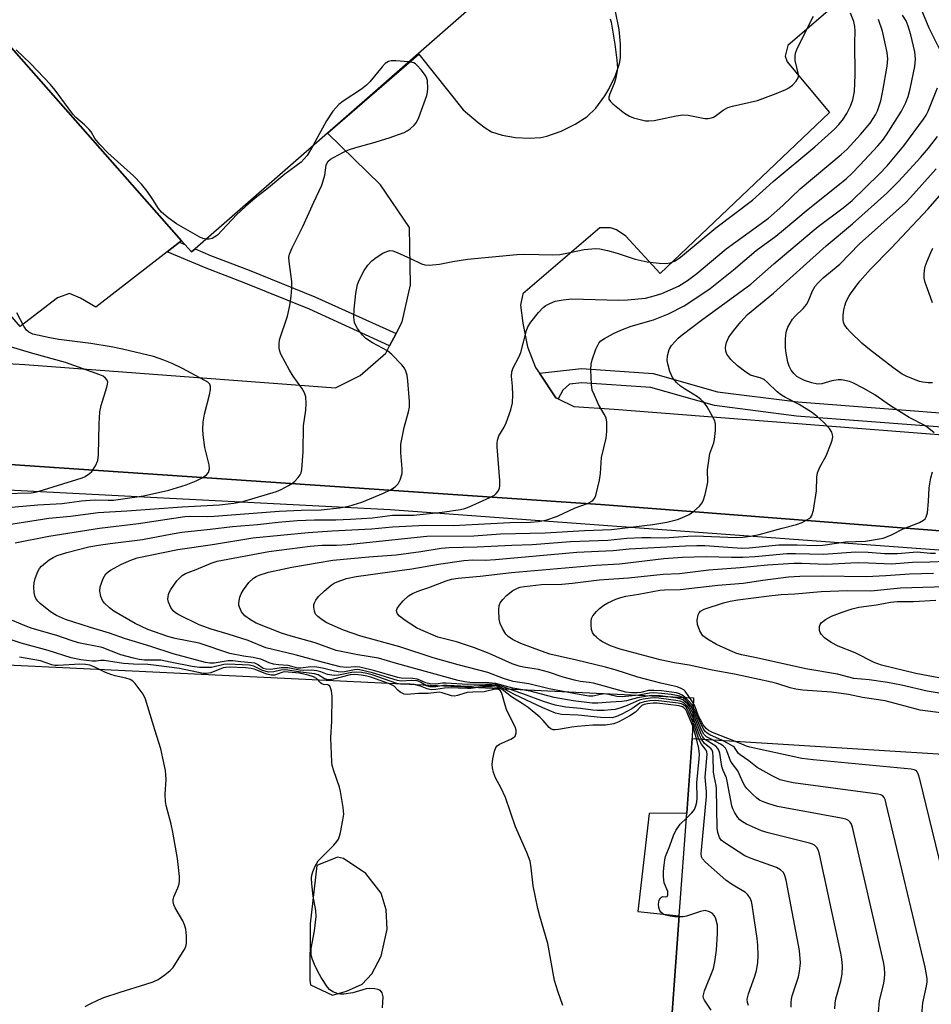
# Model space of a CAD drawing. Units: inches. Extents: x 1273764 to 1279764, y 521452 to 525452.
# Drawn here: x 1275270 to 1275501, y 522793 to 523044 of the extents above; entities that cross this region are included whole.
import ezdxf

# ---------------------------------------------------------------- set-up
doc = ezdxf.new("R2010")
doc.units = ezdxf.units.IN
doc.header["$MEASUREMENT"] = 0
for name, color, linetype in [('BLDG-Footprint', 5, 'Continuous'), ('TRANS-Non Street Sidewalk', 7, 'Continuous'), ('TRANS-Parking Lot', 4, 'Continuous'), ('TRANS-Street Sidewalk', 7, 'Continuous'), ('Undefined', 1, 'Continuous')]:
    doc.layers.add(name, color=color, linetype=linetype)

msp = doc.modelspace()

# ---------------------------------------------------------------- linework, layer by layer
at = {"layer": 'BLDG-Footprint', "elevation": 413.51}
msp.add_lwpolyline([(1275132.65, 523369.27), (1275215.54, 523277.7), (1275243.41, 523304.37), (1275251.43, 523312.05), (1275334.79, 523220.26), (1275326.11, 523211.79), (1275314.94, 523200.89), (1275300.71, 523187), (1275407.72, 523067.23), (1275347.86, 523014.81), (1275314.2, 522985.34), (1275313.3, 522984.55), (1275311.65, 522986.42), (1275310.77, 522987.42), (1275217.91, 523092.78), (1275186.98, 523064.92), (1275164.88, 523090.37), (1275194.6, 523117.28), (1275041.34, 523287.32)], close=True, dxfattribs=at)
at = {"layer": 'BLDG-Footprint', "elevation": 422.28}
msp.add_lwpolyline([(1275435.45, 522789.91), (1275437.35, 522815.66), (1275439.28, 522841.76), (1275440.68, 522860.75), (1275552.1, 522853.84)], dxfattribs=at)
at = {"layer": 'TRANS-Non Street Sidewalk'}
msp.add_lwpolyline([(1275365.32, 522963.77), (1275363.7, 522960.7), (1275343.33, 522970), (1275326.72, 522976.73), (1275317.02, 522980.4), (1275307.11, 522984.57), (1275310.24, 522987.01), (1275311.65, 522986.42), (1275313.3, 522984.55), (1275314.2, 522985.34), (1275318.15, 522983.68), (1275327.98, 522979.96), (1275344.7, 522973.18)], close=True, dxfattribs=at)
msp.add_lwpolyline([(1275531.1, 522937.91), (1275467.14, 522942.8), (1275446.33, 522945.46), (1275430.13, 522950.06), (1275412.55, 522951.28), (1275409.45, 522950.93), (1275407.79, 522949.42), (1275406.56, 522947.19), (1275406.01, 522947.47), (1275401.82, 522953.69), (1275412.47, 522954.9), (1275430.75, 522953.63), (1275447.05, 522949), (1275467.5, 522946.39), (1275531.22, 522941.52)], dxfattribs=at)
at = {"layer": 'TRANS-Parking Lot'}
for points in [[(1275217.91, 523092.78, 0), (1275310.77, 522987.42, 0), (1275310.24, 522987.01, 0), (1275307.11, 522984.57, 0), (1275289, 522970.48, 0), (1275285.09, 522972.81, 0), (1275282.28, 522973.95, 0), (1275279.21, 522972.91, 0), (1275269.73, 522965.56, 0), (1275211.51, 523033.31, 0), (1275219.65, 523040.95, 0), (1275221.75, 523043.71, 0)], [(1275231.2, 522958.25, 0), (1275270.92, 522955.9, 0), (1275349.94, 522949.99, 0), (1275356.23, 522953.11, 0), (1275362.7, 522958.82, 0), (1275363.7, 522960.7, 0), (1275365.32, 522963.77, 0), (1275366.89, 522966.74, 0), (1275369.03, 522976.15, 0), (1275368.78, 522990.77, 0), (1275361.39, 523001.67, 0), (1275347.86, 523014.81, 0), (1275371.12, 523034.89, 0), (1275382.4, 523020.74, 0), (1275386.2, 523017.46, 0), (1275387.99, 523016.11, 0), (1275389.64, 523015.11, 0), (1275392.33, 523014.22, 0), (1275395.71, 523013.71, 0), (1275399.18, 523013.53, 0), (1275402.13, 523013.67, 0), (1275403.7, 523013.98, 0), (1275407.3, 523015.24, 0), (1275410.92, 523017.02, 0), (1275413.85, 523018.89, 0), (1275416.16, 523021.17, 0), (1275418.4, 523024.29, 0), (1275419.42, 523026, 0), (1275421.11, 523029.45, 0), (1275422.16, 523032.53, 0), (1275422.38, 523033.95, 0), (1275422.41, 523037.4, 0), (1275422.05, 523041.12, 0), (1275421.18, 523045.75, 0)], [(1275475.85, 523046.36, 0), (1275464.96, 523037.05, 0), (1275464.26, 523034.35, 0), (1275464.81, 523032.9, 0), (1275475.56, 523020.02, 0), (1275432.47, 522979.1, 0), (1275423.81, 522988.59, 0), (1275421.41, 522990.14, 0), (1275419.9, 522990.68, 0), (1275417.15, 522990.67, 0), (1275397.59, 522973.87, 0), (1275396.96, 522971.06, 0), (1275397.56, 522966.44, 0), (1275398.74, 522960.45, 0), (1275400.83, 522955.16, 0), (1275401.82, 522953.69, 0), (1275406.01, 522947.47, 0), (1275406.56, 522947.19, 0), (1275410.52, 522945.23, 0), (1275420.82, 522944.57, 0), (1275556.51, 522933.94, 0)], [(1275542.06, 522910.69, 0), (1275417.31, 522920.33, 0), (1275269.62, 522930.32, 0), (1275193.39, 522935.67, 0)], [(1275202.94, 522882.62, 0), (1275441, 522871.1, 0), (1275440.68, 522860.75, 0), (1275439.28, 522841.76, 0), (1275429.67, 522841.71, 0), (1275426.86, 522816.78, 0), (1275437.35, 522815.65, 0), (1275435.45, 522789.91, 0)]]:
    msp.add_polyline3d(points, dxfattribs=at)
msp.add_polyline3d([(1275343.52, 522813.65, 0), (1275343.36, 522799.36, 0), (1275343.57, 522798.1, 0), (1275349.14, 522795.52, 0), (1275352.71, 522796.54, 0), (1275356.67, 522798.33, 0), (1275359.17, 522800.97, 0), (1275361.56, 522805.4, 0), (1275363.06, 522812.27, 0), (1275362.78, 522817.17, 0), (1275361.57, 522821.47, 0), (1275357.63, 522826.47, 0), (1275351.98, 522830.23, 0), (1275350.4, 522830.57, 0), (1275345.17, 522828.46, 0)], close=True, dxfattribs=at)
at = {"layer": 'TRANS-Street Sidewalk'}
msp.add_lwpolyline([(1275683.4, 522895.5), (1275363.82, 522918.93), (1275167.71, 522929.03), (1275170.95, 522931.49), (1275175.72, 522934.15), (1275180.01, 522935.36), (1275184.79, 522935.86), (1275193.39, 522935.67), (1275269.62, 522930.32), (1275417.31, 522920.33), (1275542.06, 522910.69)], dxfattribs=at)
at = {"layer": 'Undefined'}
for points, elevation in [([(1275268.44, 522910.6), (1275277.03, 522912.27), (1275289.93, 522914.33), (1275299.86, 522915.45), (1275311.59, 522917.27), (1275312.75, 522917.35), (1275317.33, 522917.27), (1275319.1, 522917.33), (1275335.58, 522918.65), (1275341.2, 522918.88), (1275346.25, 522918.93), (1275350.92, 522919.44), (1275353.36, 522919.93), (1275356.6, 522920.94), (1275362.11, 522923.16), (1275363.93, 522924.07), (1275365.08, 522924.83), (1275365.86, 522925.56), (1275366.38, 522926.55), (1275366.85, 522928.2), (1275366.9, 522929.35), (1275366.54, 522933.43), (1275366.58, 522935.69), (1275367.37, 522939.92), (1275368.5, 522943.91), (1275368.72, 522945.09), (1275368.71, 522946.53), (1275368.34, 522951.75), (1275368.15, 522953.19), (1275367.84, 522954.23), (1275367.49, 522954.96), (1275366.77, 522955.88), (1275364.24, 522958.43), (1275363.12, 522959.39), (1275359.38, 522961.42), (1275357.65, 522962.57), (1275356.83, 522963.42), (1275355.54, 522965.07), (1275355.06, 522965.81), (1275354.75, 522966.58), (1275354.58, 522967.96), (1275354.71, 522970.03), (1275355.1, 522974), (1275355.56, 522976.24), (1275356.07, 522977.59), (1275357.25, 522979.87), (1275358.19, 522981.18), (1275359.2, 522982.33), (1275360.25, 522983.16), (1275361.97, 522984.21), (1275362.97, 522984.71), (1275363.73, 522984.9), (1275364.51, 522984.8), (1275365.58, 522984.41), (1275369.04, 522982.88), (1275371.82, 522981.5), (1275372.61, 522981.28), (1275373.75, 522981.23), (1275376.35, 522981.42), (1275379.78, 522982.14), (1275383.52, 522982.73), (1275396.04, 522983.94), (1275398.11, 522984.03), (1275405.19, 522983.85), (1275406.95, 522983.88), (1275408.37, 522984.12), (1275413.18, 522985.14), (1275416.02, 522985.43), (1275417.14, 522985.35), (1275419.08, 522984.9), (1275421.55, 522984.22), (1275426.15, 522982.76), (1275429.16, 522982.01), (1275432.28, 522981.71), (1275433.98, 522981.63), (1275435.08, 522981.82), (1275436.14, 522982.24), (1275436.85, 522982.64), (1275437.69, 522983.24), (1275446.63, 522990.7), (1275456.02, 522997.72), (1275461.22, 523002.51), (1275471.86, 523011.31), (1275476.89, 523015.88), (1275477.92, 523016.94), (1275478.85, 523018.06), (1275479.99, 523019.78), (1275480.92, 523021.64), (1275481.49, 523023.29), (1275481.9, 523025.41), (1275482.14, 523029.61), (1275482.05, 523037.82), (1275482.11, 523040.75), (1275482.04, 523041.87), (1275481.72, 523043.19), (1275480.91, 523045.29)], 416), ([(1275442.36, 522860.64), (1275441.17, 522864.22), (1275439.92, 522867.23), (1275439.4, 522868.27), (1275439, 522868.84), (1275438.42, 522869.34), (1275437.91, 522869.57), (1275437.06, 522869.77), (1275431.38, 522870.48), (1275429.84, 522870.39), (1275428.45, 522870.15), (1275427.29, 522869.74), (1275425.31, 522868.36), (1275422.72, 522866.97), (1275421.39, 522866.36), (1275420.28, 522866.08), (1275417.31, 522866.12), (1275411.65, 522866.76), (1275407.44, 522866.89), (1275406.68, 522867.03), (1275405.86, 522867.27), (1275402.68, 522868.56), (1275395.61, 522871.88), (1275392.44, 522873.63), (1275391.67, 522873.93), (1275390.87, 522874.15), (1275389.76, 522874.27), (1275388.06, 522874.3), (1275383.59, 522874.01), (1275378.36, 522874.31), (1275377.42, 522874.25), (1275375.41, 522873.91), (1275374.02, 522873.94), (1275373.09, 522874.2), (1275371.56, 522875.09), (1275370.67, 522875.43), (1275369.25, 522875.54), (1275366.59, 522875.4), (1275365.67, 522875.51), (1275359.36, 522877.53), (1275356.44, 522878.21), (1275355.62, 522878.31), (1275354.79, 522878.29), (1275352.25, 522877.76), (1275351.09, 522877.67), (1275349.64, 522877.89), (1275346.61, 522878.66), (1275345.22, 522878.9), (1275343.55, 522878.99), (1275341.12, 522878.71), (1275340.35, 522878.72), (1275337.92, 522879.37), (1275335.45, 522879.52), (1275334.12, 522879.71), (1275333.08, 522880.02), (1275330.9, 522880.93), (1275330.12, 522881.18), (1275328.99, 522881.41), (1275326.57, 522881.72), (1275323.08, 522882.45), (1275315.29, 522885), (1275309.13, 522886.26), (1275307.3, 522886.71), (1275302.17, 522888.56), (1275298.95, 522890.01), (1275293.57, 522893.19), (1275292.43, 522894.07), (1275291.17, 522895.25), (1275290.66, 522895.92), (1275290.25, 522896.93), (1275290, 522898.28), (1275290.09, 522899.36), (1275290.86, 522901.47), (1275291.55, 522902.66), (1275292.1, 522903.17), (1275292.73, 522903.6), (1275295.48, 522905.15), (1275297.87, 522906.16), (1275299.49, 522906.71), (1275309.85, 522908.87), (1275318.66, 522910.11), (1275328.94, 522911.84), (1275343, 522913.18), (1275349.06, 522913.61), (1275359.12, 522914.12), (1275364.4, 522914.65), (1275372.81, 522915.1), (1275379.83, 522914.94), (1275394.28, 522915.72), (1275399.51, 522915.81), (1275401.5, 522915.95), (1275403.43, 522916.37), (1275406.39, 522917.31), (1275410.9, 522919.44), (1275413.99, 522920.61), (1275415.29, 522921.26), (1275415.84, 522921.83), (1275416.16, 522922.57), (1275417.06, 522926.47), (1275417.32, 522928.19), (1275417.58, 522932.31), (1275418.75, 522937.19), (1275418.94, 522938.92), (1275418.94, 522941.23), (1275418.73, 522942.33), (1275418.26, 522943.33), (1275416.86, 522945.79), (1275415.77, 522948.11), (1275415.25, 522949.43), (1275415.01, 522950.83), (1275414.84, 522954.6), (1275414.94, 522956.02), (1275415.25, 522957.12), (1275416.18, 522959.84), (1275416.87, 522961.36), (1275417.42, 522961.95), (1275418.35, 522962.57), (1275420.61, 522963.8), (1275422.48, 522964.65), (1275425.16, 522965.64), (1275430.77, 522967.32), (1275434.63, 522968.83), (1275438.6, 522970.88), (1275443.14, 522973.78), (1275445.24, 522975.3), (1275451.14, 522980.02), (1275456.93, 522984.95), (1275461.9, 522988.6), (1275463.88, 522990.16), (1275470.17, 522995.47), (1275479.77, 523003.17), (1275481.32, 523004.56), (1275483.31, 523006.62), (1275487.89, 523011.58), (1275489.03, 523012.92), (1275490.08, 523014.31), (1275493.87, 523020.39), (1275494.99, 523022.58), (1275495.58, 523024.09), (1275496.07, 523026.03), (1275497.29, 523031.77), (1275497.48, 523033.61), (1275497.26, 523035.46), (1275496.23, 523039.76), (1275495.62, 523041.95), (1275495.04, 523043.32), (1275494.15, 523044.81)], 420), ([(1275419.81, 523043.85), (1275420.03, 523042.99), (1275421.01, 523037.41), (1275421.48, 523033.36), (1275421.62, 523031.34), (1275421.5, 523030.2), (1275421.13, 523028.5), (1275420.78, 523027.39), (1275419.66, 523024.75), (1275419.46, 523023.95), (1275419.49, 523023.46), (1275419.87, 523022.83), (1275420.48, 523022.26), (1275423.47, 523019.9), (1275424.68, 523019.11), (1275425.73, 523018.7), (1275427.39, 523018.23), (1275428.78, 523017.93), (1275429.59, 523017.87), (1275430.96, 523018.02), (1275436.54, 523019.19), (1275438.23, 523019.44), (1275439.63, 523019.33), (1275443.85, 523018.53), (1275444.69, 523018.52), (1275445.52, 523018.63), (1275446.04, 523018.8), (1275446.52, 523019.06), (1275448.53, 523020.64), (1275449.73, 523021.3), (1275450.86, 523021.63), (1275457.23, 523023.07), (1275461.97, 523024.82), (1275464.45, 523025.85), (1275465.23, 523026.27), (1275466.13, 523026.99), (1275467.12, 523028), (1275467.56, 523028.67), (1275467.69, 523029.15), (1275467.67, 523029.68), (1275466.88, 523033.27), (1275466.8, 523034.33), (1275466.89, 523035.12), (1275467.42, 523036.45), (1275471.51, 523044.51)], 414), ([(1275503.85, 523035.54), (1275500.9, 523041.5), (1275498.7, 523046.82)], 422), ([(1275441.75, 522860.68), (1275440.92, 522863.74), (1275439.27, 522867.58), (1275438.99, 522868.08), (1275438.56, 522868.59), (1275438.17, 522868.83), (1275437.37, 522869.07), (1275431.74, 522869.81), (1275430.71, 522869.82), (1275429.25, 522869.64), (1275428.42, 522869.43), (1275427.85, 522869.16), (1275426.21, 522867.52), (1275424.83, 522866.6), (1275422.03, 522865.07), (1275420.72, 522864.54), (1275418.57, 522864.2), (1275415.36, 522864.2), (1275411.49, 522863.86), (1275410.02, 522863.67), (1275406.64, 522863.06), (1275405.82, 522862.98), (1275405.29, 522863.02), (1275404.7, 522863.25), (1275404.26, 522863.59), (1275402.73, 522865.4), (1275401.91, 522866.25), (1275398.89, 522868.7), (1275397.42, 522869.73), (1275394.67, 522871.37), (1275392.3, 522873.23), (1275391.83, 522873.5), (1275391.12, 522873.76), (1275389.61, 522873.93), (1275387.35, 522873.93), (1275384.35, 522873.54), (1275383.48, 522873.5), (1275378.64, 522873.72), (1275377.69, 522873.63), (1275375.45, 522873.24), (1275374.27, 522873.21), (1275373.24, 522873.42), (1275371.51, 522874.11), (1275369.94, 522874.51), (1275368.81, 522874.61), (1275366.44, 522874.62), (1275365.54, 522874.76), (1275359.23, 522876.96), (1275357.94, 522877.29), (1275356.51, 522877.55), (1275355.18, 522877.65), (1275354.12, 522877.61), (1275350.67, 522876.87), (1275349.57, 522876.81), (1275347.93, 522877.09), (1275346.2, 522877.78), (1275345.17, 522878.04), (1275343.82, 522878.16), (1275341.84, 522878.11), (1275340.8, 522878.17), (1275337.83, 522878.78), (1275336.2, 522878.76), (1275333.41, 522878.36), (1275332.29, 522878.4), (1275331.54, 522878.64), (1275330.09, 522879.65), (1275329.37, 522879.95), (1275328.58, 522880.08), (1275325.86, 522880.27), (1275323.85, 522880.56), (1275322.64, 522880.56), (1275319.05, 522879.98), (1275317.96, 522879.99), (1275316.88, 522880.14), (1275308.67, 522882.31), (1275302.94, 522884.21), (1275296.25, 522886.26), (1275292.47, 522887.58), (1275287.65, 522888.99), (1275281.29, 522891.04), (1275278.95, 522892.09), (1275277.46, 522892.98), (1275274.79, 522895.1), (1275274.2, 522895.72), (1275273.72, 522896.41), (1275273.42, 522897.12), (1275273.28, 522897.92), (1275273.22, 522899.28), (1275273.3, 522900.38), (1275273.57, 522901.46), (1275274.25, 522903.3), (1275274.65, 522904.02), (1275275.18, 522904.64), (1275277.12, 522906.25), (1275278.1, 522906.83), (1275279.14, 522907.3), (1275281.59, 522908.07), (1275287.22, 522909.52), (1275289.64, 522909.97), (1275292.59, 522910.39), (1275300.88, 522911.41), (1275308.37, 522912.85), (1275310.87, 522913.25), (1275318.02, 522914), (1275323.74, 522914.76), (1275330.13, 522915.2), (1275335.33, 522915.8), (1275340.22, 522916.21), (1275344.62, 522916.42), (1275350.02, 522916.43), (1275353.76, 522916.55), (1275359.36, 522916.94), (1275364.4, 522917.64), (1275369.89, 522917.61), (1275377.02, 522918.34), (1275381.7, 522919.03), (1275382.83, 522919.29), (1275383.91, 522919.7), (1275389.19, 522922.1), (1275390.36, 522922.73), (1275390.78, 522923.08), (1275391.31, 522923.72), (1275391.67, 522924.46), (1275391.76, 522925), (1275391.73, 522926.43), (1275391.04, 522934.96), (1275391.02, 522935.84), (1275391.11, 522936.69), (1275391.48, 522937.76), (1275392.8, 522940.02), (1275393.32, 522941.07), (1275394.51, 522944.43), (1275394.97, 522946.14), (1275395.05, 522948.14), (1275394.95, 522950.43), (1275394.69, 522952.93), (1275394.77, 522954.04), (1275395.13, 522955.08), (1275396.52, 522957.76), (1275397.04, 522959.01), (1275398.51, 522964.56), (1275398.85, 522965.51), (1275399.59, 522966.69), (1275401.56, 522969.16), (1275402.72, 522970.41), (1275403.43, 522970.9), (1275404.45, 522971.46), (1275405.8, 522972), (1275407.82, 522972.4), (1275410.03, 522972.59), (1275421.94, 522972.31), (1275424.16, 522972.39), (1275428.78, 522972.84), (1275431.02, 522973.36), (1275432.93, 522973.98), (1275437.13, 522975.88), (1275439.49, 522977.28), (1275441.85, 522979.05), (1275449.33, 522985.37), (1275460.09, 522993.11), (1275463.71, 522996.41), (1275468.07, 523000.64), (1275478.55, 523009.38), (1275480.03, 523010.7), (1275483.48, 523014.47), (1275485.89, 523017.33), (1275486.71, 523018.47), (1275487.26, 523019.41), (1275487.74, 523020.48), (1275488.6, 523022.99), (1275489.15, 523025.53), (1275490.26, 523031.83), (1275490.39, 523033.69), (1275490.27, 523035.26), (1275489.01, 523040.72), (1275488.07, 523043.66)], 418), ([(1275317.07, 522987.85), (1275316.2, 522988.01), (1275315.4, 522988.35), (1275309.53, 522991.73), (1275307.39, 522993.2), (1275305.64, 522994.69), (1275304.9, 522995.59), (1275303.46, 522997.9), (1275302.01, 523000.01), (1275300.61, 523001.83), (1275298.57, 523003.94), (1275292.05, 523009.8), (1275290.01, 523011.89), (1275288.73, 523013.44), (1275287.8, 523015.09), (1275287.3, 523015.74), (1275286.12, 523016.88), (1275283.9, 523018.74), (1275283.13, 523019.57), (1275278.63, 523025.69), (1275277.45, 523027.12), (1275272.36, 523032.52), (1275268.7, 523036)], 414), ([(1275264.57, 522914.93), (1275277, 522916.82), (1275282.55, 522917.35), (1275289.57, 522918.28), (1275296.86, 522918.67), (1275310.93, 522919.68), (1275320.45, 522920.22), (1275324.1, 522920.63), (1275326.33, 522921.12), (1275334.92, 522923.65), (1275336.14, 522924.15), (1275338, 522925.12), (1275339.02, 522925.75), (1275339.67, 522926.31), (1275340.43, 522927.17), (1275340.91, 522927.87), (1275341.16, 522928.36), (1275341.37, 522929.2), (1275341.67, 522933.67), (1275341.77, 522940.33), (1275342.42, 522944.28), (1275342.5, 522945.98), (1275342.36, 522947.67), (1275342.03, 522948.72), (1275341.33, 522949.92), (1275339.16, 522952.99), (1275338.25, 522954.46), (1275336.05, 522958.52), (1275335.75, 522959.31), (1275335.61, 522960.09), (1275335.56, 522961.17), (1275335.68, 522962.24), (1275337.74, 522968.2), (1275338.33, 522970.96), (1275338.65, 522973.32), (1275338.81, 522975.35), (1275338.81, 522977.03), (1275338.11, 522982.1), (1275338.1, 522983.2), (1275338.26, 522984.01), (1275338.91, 522985.61), (1275341.61, 522990.99), (1275344.4, 522997.24), (1275346.44, 523001.52), (1275346.83, 523002.62), (1275347.2, 523004.05), (1275347.57, 523006.6), (1275347.72, 523007.07), (1275348.06, 523007.61), (1275348.68, 523008.15), (1275349.4, 523008.6), (1275351.96, 523009.96), (1275353.26, 523010.51), (1275355.12, 523011.12), (1275359.46, 523012.31), (1275363.58, 523013.56), (1275367.4, 523014.97), (1275368.18, 523015.35), (1275368.88, 523015.85), (1275369.95, 523016.81), (1275370.5, 523017.47), (1275371.13, 523018.78), (1275373.12, 523024.37), (1275373.31, 523025.23), (1275373.38, 523026.11), (1275373.32, 523028.15), (1275373.19, 523028.7), (1275372.79, 523029.47), (1275371.72, 523030.9), (1275370.74, 523032.02), (1275370.31, 523032.38), (1275369.83, 523032.64), (1275368.51, 523032.9)], 414), ([(1275368.51, 523032.9), (1275365.26, 523033.15), (1275364.12, 523033.15), (1275363.37, 523032.98), (1275362.54, 523032.46), (1275361.76, 523031.64), (1275358.64, 523027.83), (1275357.84, 523027.01), (1275356.51, 523025.99), (1275351.85, 523022.95), (1275350.78, 523022.04), (1275350, 523021.24), (1275349.29, 523020.34), (1275347.68, 523017.94), (1275344.14, 523011.55)], 414), ([(1275442.99, 522860.6), (1275442.51, 522861.61), (1275440.97, 522865.79), (1275439.82, 522868.39), (1275439.41, 522869.02), (1275438.81, 522869.64), (1275438.35, 522869.97), (1275437.6, 522870.27), (1275436.45, 522870.5), (1275432.19, 522871.05), (1275431.14, 522871.12), (1275430.08, 522871.07), (1275428.22, 522870.77), (1275427.19, 522870.51), (1275424.09, 522869.18), (1275422.47, 522868.6), (1275421.1, 522868.21), (1275420.03, 522868.06), (1275418.25, 522867.95), (1275416.5, 522867.93), (1275415.34, 522868.02), (1275412.27, 522868.39), (1275408.53, 522868.72), (1275405.81, 522869.26), (1275402.81, 522870.2), (1275397.84, 522872.03), (1275395.09, 522872.96), (1275392.34, 522874.04), (1275390.64, 522874.51), (1275388.59, 522874.65), (1275383.47, 522874.53), (1275378.04, 522874.89), (1275377.17, 522874.86), (1275375.47, 522874.61), (1275374.03, 522874.66), (1275372.92, 522874.91), (1275371.4, 522875.67), (1275370.69, 522875.91), (1275369.59, 522876.04), (1275366.65, 522876.14), (1275365.82, 522876.27), (1275359.94, 522877.98), (1275356.1, 522878.91), (1275354.98, 522879.04), (1275352.72, 522878.82), (1275351.15, 522879.03), (1275345.58, 522880.44), (1275339.7, 522882.1), (1275332.2, 522883.83), (1275327.69, 522885.68), (1275322.61, 522887.37), (1275318.32, 522888.58), (1275315.25, 522889.72), (1275310.11, 522892.26), (1275309.22, 522892.8), (1275308.65, 522893.27), (1275308.01, 522894.11), (1275307.44, 522895.43), (1275307.31, 522896.26), (1275307.46, 522897.41), (1275307.64, 522897.96), (1275308.05, 522898.73), (1275309.6, 522900.86), (1275310.93, 522902.27), (1275311.82, 522902.8), (1275314.5, 522903.81), (1275318.3, 522905.43), (1275319.86, 522905.93), (1275332.99, 522908.39), (1275343.45, 522909.73), (1275346.55, 522909.96), (1275350.16, 522910.01), (1275352.99, 522910.17), (1275373.2, 522912.22), (1275385.15, 522912.37), (1275391.87, 522912.82), (1275403.26, 522913.1), (1275413.27, 522913.67), (1275420.12, 522913.92), (1275430.67, 522915.23), (1275434.17, 522915.8), (1275436.92, 522916.52), (1275438, 522916.89), (1275439.88, 522917.78), (1275441.04, 522918.6), (1275442.51, 522919.89), (1275443.21, 522920.72), (1275443.56, 522921.49), (1275443.95, 522922.88), (1275444.47, 522925.16), (1275444.59, 522926.02), (1275444.57, 522929.16), (1275444.84, 522931.51), (1275445.17, 522933.26), (1275446.12, 522936.04), (1275446.33, 522936.88), (1275446.6, 522939.12), (1275446.61, 522940.78), (1275446.4, 522941.59), (1275445.77, 522942.89), (1275444.47, 522945.19), (1275443.64, 522946.34), (1275442.86, 522947.06), (1275441.98, 522947.71), (1275438.66, 522949.73), (1275437.68, 522950.41), (1275436.68, 522951.35), (1275435.64, 522952.62), (1275435.26, 522953.36), (1275434.97, 522954.17), (1275434.43, 522956.11), (1275434.29, 522956.95), (1275434.35, 522958.09), (1275434.83, 522959.78), (1275435.4, 522960.73), (1275436.28, 522961.79), (1275437.05, 522962.59), (1275438.07, 522963.47), (1275443.04, 522967.24), (1275455.57, 522976.35), (1275461.4, 522981.54), (1275471.16, 522989.78), (1275472.73, 522991.04), (1275479.09, 522995.78), (1275481.32, 522997.64), (1275488.17, 523004.3), (1275490.25, 523006.48), (1275494.44, 523011.58), (1275499.49, 523018.37), (1275500.12, 523019.35), (1275500.63, 523020.38), (1275503.02, 523026.27)], 422), ([(1275443.9, 522860.55), (1275443.3, 522861.26), (1275442.92, 522861.94), (1275440.88, 522867.06), (1275439.97, 522868.93), (1275439.47, 522869.58), (1275438.9, 522870.13), (1275438.26, 522870.59), (1275437.56, 522870.89), (1275436.44, 522871.14), (1275432.51, 522871.66), (1275430.34, 522871.75), (1275426.78, 522871.13), (1275423.92, 522870.41), (1275422.77, 522870.21), (1275419.89, 522870.05), (1275416.69, 522869.74), (1275415.17, 522869.75), (1275410.36, 522870.36), (1275405.58, 522871.24), (1275399.43, 522872.8), (1275395.01, 522873.59), (1275390.72, 522874.82), (1275388.96, 522874.97), (1275384.11, 522875.04), (1275382.79, 522875.19), (1275381.14, 522875.51), (1275365.41, 522879.88), (1275360.87, 522881.21), (1275355.64, 522882.05), (1275350.12, 522883.2), (1275344.72, 522885.11), (1275338.67, 522886.81), (1275336.2, 522887.61), (1275329.78, 522890.15), (1275328.29, 522890.98), (1275326.89, 522891.99), (1275326.04, 522893.03), (1275325.47, 522894.22), (1275325.36, 522894.75), (1275325.34, 522895.33), (1275325.59, 522896.77), (1275325.95, 522897.56), (1275326.54, 522898.58), (1275327.87, 522900.5), (1275329.11, 522901.56), (1275329.79, 522902), (1275330.53, 522902.36), (1275332.92, 522903.1), (1275338.84, 522904.4), (1275349.27, 522906.12), (1275358.44, 522906.98), (1275365.37, 522907.51), (1275371.63, 522908.33), (1275376.81, 522909.2), (1275378.82, 522909.4), (1275385.95, 522909.57), (1275394.78, 522909.99), (1275399.95, 522910.15), (1275409.72, 522910.88), (1275419.19, 522911.22), (1275424.05, 522911.75), (1275427.8, 522911.92), (1275430.09, 522911.96), (1275433.61, 522911.87), (1275439.56, 522912.3), (1275441.43, 522912.36), (1275451.81, 522911.94), (1275453.52, 522912), (1275455.45, 522912.25), (1275457.66, 522912.68), (1275463.57, 522914.31), (1275467.19, 522915.2), (1275468.66, 522915.76), (1275470.39, 522916.72), (1275470.79, 522917.07), (1275471.09, 522917.5), (1275471.48, 522918.84), (1275472.26, 522923.81), (1275472.38, 522927.25), (1275472.54, 522928.34), (1275473.13, 522929.8), (1275474.76, 522932.67), (1275476.01, 522935.9), (1275476.26, 522936.72), (1275476.38, 522937.54), (1275476.34, 522938.02), (1275476.13, 522938.72), (1275475.54, 522939.64), (1275473.94, 522941.32), (1275472.5, 522942.64), (1275470.99, 522943.81), (1275467.89, 522945.77), (1275464.36, 522947.56), (1275463.4, 522948.13), (1275462.3, 522949), (1275459.81, 522951.37), (1275458.93, 522952.07), (1275457.96, 522952.51), (1275456.3, 522952.92), (1275455.48, 522953.22), (1275454.26, 522953.99), (1275452.17, 522955.59), (1275450.51, 522957.16), (1275449.96, 522957.84), (1275449.5, 522958.58), (1275449.23, 522959.36), (1275449.14, 522960.18), (1275449.17, 522960.72), (1275449.39, 522961.55), (1275450.01, 522962.86), (1275451.14, 522964.5), (1275452.99, 522966.81), (1275454.74, 522968.63), (1275461.31, 522974.09), (1275474.71, 522986.11), (1275481.45, 522991.72), (1275490.12, 522999.53), (1275493.24, 523002.54), (1275498.75, 523008.58), (1275500.76, 523010.98), (1275503.06, 523013.93)], 424), ([(1275344.14, 523011.55), (1275342.69, 523009.06), (1275342, 523008.21), (1275341.21, 523007.43), (1275337.02, 523004.34), (1275332.87, 523000.86), (1275329.51, 522998.24), (1275327.08, 522996.14), (1275324.73, 522994.01), (1275319.94, 522988.85), (1275319.27, 522988.36), (1275318.54, 522987.99), (1275317.78, 522987.83), (1275317.07, 522987.85)], 414), ([(1275502.18, 522938.54), (1275499.95, 522940.31), (1275495.84, 522942.44), (1275491.1, 522945.4), (1275487.07, 522948.19), (1275484.32, 522949.8), (1275481.48, 522951.26), (1275480.66, 522951.57), (1275479.5, 522951.86), (1275478.62, 522952.01), (1275477.77, 522952.05), (1275476.17, 522951.79), (1275473.66, 522950.99), (1275472.49, 522950.93), (1275471.12, 522951.25), (1275469.21, 522951.88), (1275468.19, 522952.34), (1275467.27, 522952.9), (1275466.47, 522953.62), (1275465.82, 522954.5), (1275465.33, 522955.48), (1275465.01, 522956.56), (1275464.54, 522958.79), (1275464.35, 522960.2), (1275464.38, 522962.47), (1275464.54, 522964.15), (1275465.01, 522965.46), (1275466.14, 522967.43), (1275466.87, 522968.26), (1275468.91, 522970.14), (1275469.75, 522971.21), (1275470.27, 522972.16), (1275471.22, 522974.67), (1275471.95, 522975.85), (1275472.68, 522976.74), (1275473.95, 522977.95), (1275478.17, 522981.45), (1275483.21, 522986.64), (1275488.64, 522991.44), (1275494.87, 522997.09), (1275496.14, 522998.4), (1275502.69, 523005.67)], 426), ([(1275501.73, 522951.25), (1275500.64, 522951.27), (1275499.27, 522951.43), (1275498.44, 522951.62), (1275497.32, 522952.01), (1275495.11, 522952.92), (1275494.06, 522953.46), (1275491.7, 522955.13), (1275485.71, 522959.76), (1275483.9, 522961.29), (1275480.8, 522964.24), (1275480.03, 522965.07), (1275479.33, 522966.16), (1275479.16, 522966.66), (1275479.09, 522967.21), (1275479.08, 522968.36), (1275479.21, 522969.81), (1275479.44, 522970.84), (1275479.84, 522971.91), (1275480.45, 522973.2), (1275480.89, 522973.94), (1275483.25, 522977.09), (1275485.97, 522980.21), (1275491.29, 522985.56), (1275500.65, 522995.49), (1275506.54, 523002.21)], 428), ([(1275501.8, 522971.6), (1275500.37, 522975.39), (1275499.91, 522976.78), (1275499.66, 522977.92), (1275499.62, 522978.79), (1275499.7, 522979.96), (1275499.9, 522980.82), (1275500.41, 522982.23), (1275501.33, 522984.45), (1275501.88, 522985.5)], 430), ([(1275265.54, 522919.48), (1275274.25, 522920.22), (1275280.43, 522920.58), (1275285.3, 522921.21), (1275287.55, 522921.41), (1275288.96, 522921.46), (1275292.12, 522921.38), (1275293.5, 522921.44), (1275299.38, 522922.24), (1275301.12, 522922.54), (1275307.56, 522924), (1275311.95, 522925.35), (1275314.52, 522926.33), (1275316.01, 522927.11), (1275317.14, 522927.87), (1275317.63, 522928.44), (1275317.91, 522929.36), (1275317.81, 522930.37), (1275316.73, 522934.78), (1275316.27, 522938.01), (1275316.17, 522939.48), (1275316.31, 522941.25), (1275316.62, 522943.3), (1275317.91, 522948.21), (1275318.16, 522949.58), (1275318.17, 522950.35), (1275317.95, 522950.89), (1275317.45, 522951.4), (1275316.72, 522951.87), (1275314.34, 522953.16), (1275310.99, 522954.89), (1275308.4, 522956.14), (1275306.24, 522957.07), (1275303.61, 522957.99), (1275295.78, 522959.86), (1275292.88, 522960.46), (1275287.67, 522961.24), (1275279.6, 522962.25), (1275277.28, 522962.68), (1275272.95, 522963.67), (1275271.97, 522964.13), (1275271.34, 522964.67), (1275270.7, 522965.64), (1275268.85, 522969.06)], 412), ([(1275265.67, 522923.14), (1275272.49, 522923.29), (1275273.55, 522923.41), (1275274.6, 522923.67), (1275284.16, 522926.64), (1275285.53, 522927.13), (1275286.24, 522927.47), (1275287.35, 522928.18), (1275287.94, 522928.73), (1275288.91, 522930.19), (1275289.5, 522931.52), (1275289.68, 522932.94), (1275289.81, 522940.8), (1275289.98, 522943.85), (1275290.36, 522945.48), (1275291.8, 522950.12), (1275291.98, 522950.94), (1275292, 522951.45), (1275291.88, 522951.91), (1275291.44, 522952.48), (1275290.8, 522952.95), (1275290, 522953.31), (1275281.26, 522956.41), (1275272.92, 522958.71), (1275265.82, 522960.81)], 410), ([(1275445.8, 522860.43), (1275444.3, 522861.23), (1275443.63, 522861.89), (1275443.02, 522862.98), (1275440.97, 522867.81), (1275440.34, 522869.08), (1275439.65, 522869.95), (1275438.84, 522870.71), (1275438.17, 522871.2), (1275437.48, 522871.52), (1275436.7, 522871.74), (1275435.31, 522871.96), (1275432.83, 522872.27), (1275430.89, 522872.4), (1275429.78, 522872.34), (1275427.08, 522871.83), (1275422.86, 522871.38), (1275421.48, 522871.44), (1275419.4, 522871.97), (1275418.36, 522872.12), (1275417.31, 522872), (1275415.39, 522871.59), (1275414.33, 522871.59), (1275411.86, 522871.97), (1275404.25, 522873.39), (1275399.12, 522874.74), (1275395.11, 522875.3), (1275392.65, 522876.08), (1275388.69, 522877.57), (1275381.12, 522879.52), (1275374.81, 522881.34), (1275366.28, 522884.14), (1275356.33, 522886.83), (1275351.94, 522888.33), (1275347.72, 522890.25), (1275346.51, 522891), (1275345.4, 522891.86), (1275344.88, 522892.46), (1275344.59, 522893.18), (1275344.42, 522894.23), (1275344.43, 522894.76), (1275344.55, 522895.28), (1275344.92, 522896.02), (1275345.61, 522896.93), (1275347.09, 522898.32), (1275348.86, 522899.81), (1275349.58, 522900.27), (1275350.35, 522900.64), (1275352.75, 522901.52), (1275355.19, 522901.99), (1275361.28, 522902.88), (1275369.33, 522903.93), (1275376.13, 522905.11), (1275382.6, 522906.03), (1275384.87, 522906.26), (1275388.01, 522906.18), (1275390.61, 522906.29), (1275411.33, 522908.19), (1275420.56, 522908.63), (1275424.61, 522909.03), (1275438.97, 522909.8), (1275441.81, 522909.9), (1275443.86, 522909.87), (1275453.27, 522909.24), (1275455.12, 522909.33), (1275462.65, 522910.02), (1275467.37, 522910.03), (1275472.15, 522909.89), (1275473.86, 522909.96), (1275479.65, 522910.81), (1275484.77, 522910.98), (1275489.19, 522911.79), (1275491.2, 522912.49), (1275494.34, 522914.09), (1275498.5, 522915.75), (1275499.48, 522916.31), (1275499.87, 522916.7), (1275500.18, 522917.16), (1275500.49, 522918.22), (1275500.79, 522921.1), (1275500.88, 522924.58), (1275501.32, 522927.08), (1275501.76, 522928.61)], 426), ([(1275448.39, 522860.27), (1275445.15, 522861.7), (1275444.43, 522862.12), (1275444.02, 522862.48), (1275443.57, 522863.08), (1275442.81, 522864.5), (1275441.08, 522868.5), (1275440.56, 522869.45), (1275439.83, 522870.32), (1275438.77, 522871.3), (1275438.08, 522871.8), (1275437.4, 522872.14), (1275436.68, 522872.38), (1275435.4, 522872.61), (1275432.87, 522872.91), (1275430.91, 522873.03), (1275429.51, 522872.96), (1275427.58, 522872.51), (1275426.64, 522872.39), (1275425.21, 522872.41), (1275423.74, 522872.56), (1275415.59, 522874.83), (1275414.47, 522875.04), (1275412.18, 522875.28), (1275410.73, 522875.62), (1275407.87, 522876.41), (1275404.09, 522877.63), (1275401.57, 522878.31), (1275400.45, 522878.54), (1275397.72, 522878.91), (1275396.62, 522879.17), (1275394.89, 522879.82), (1275389, 522882.42), (1275385.27, 522883.86), (1275380.69, 522885.36), (1275375.94, 522886.57), (1275371.59, 522888.42), (1275370.56, 522888.96), (1275369.09, 522889.88), (1275367.63, 522890.85), (1275366.22, 522891.94), (1275365.68, 522892.52), (1275365.49, 522892.93), (1275365.46, 522893.36), (1275365.6, 522893.83), (1275366.19, 522894.74), (1275367.17, 522895.84), (1275368.5, 522897.06), (1275369.48, 522897.68), (1275371.1, 522898.33), (1275373.7, 522899.2), (1275378.09, 522900.92), (1275379.45, 522901.29), (1275381.09, 522901.57), (1275386.7, 522902.06), (1275394.66, 522903.01), (1275416.17, 522904.87), (1275422.13, 522905.2), (1275433.42, 522906.59), (1275438.17, 522906.94), (1275444.2, 522907.05), (1275450.64, 522906.92), (1275453.54, 522906.95), (1275456.69, 522907.11), (1275464.73, 522907.81), (1275466.9, 522907.84), (1275474.08, 522907.66), (1275482.29, 522908.28), (1275485.44, 522908.19), (1275489.58, 522907.86), (1275490.97, 522907.83), (1275492.9, 522907.89), (1275497.85, 522908.3), (1275501.3, 522907.9), (1275502.5, 522907.91)], 428), ([(1275451.63, 522860.07), (1275445.78, 522862.36), (1275444.79, 522862.85), (1275444.19, 522863.31), (1275443.48, 522864.26), (1275442.66, 522865.71), (1275442.2, 522866.72), (1275441.28, 522869.13), (1275440.76, 522870.16), (1275438.89, 522872.85), (1275438.53, 522873.18), (1275437.87, 522873.55), (1275436.82, 522873.9), (1275432.64, 522874.85), (1275426.84, 522876.39), (1275421.08, 522878.24), (1275418.62, 522878.92), (1275411.23, 522880.75), (1275407.05, 522881.62), (1275404.44, 522882.26), (1275402.28, 522883), (1275397.06, 522884.98), (1275394.97, 522885.97), (1275393.81, 522886.76), (1275393.25, 522887.36), (1275392.37, 522888.77), (1275391.77, 522890.02), (1275391.53, 522891.13), (1275391.43, 522893.47), (1275391.54, 522894.59), (1275391.85, 522895.32), (1275392.5, 522896.18), (1275393.45, 522897.19), (1275395.02, 522898.43), (1275396.2, 522899.06), (1275396.9, 522899.27), (1275397.99, 522899.48), (1275402.34, 522899.99), (1275407.46, 522900.09), (1275410.23, 522900.28), (1275416.95, 522901.11), (1275424.44, 522901.69), (1275433.29, 522902.61), (1275437.44, 522902.79), (1275444.9, 522903.73), (1275452.88, 522904.28), (1275459.77, 522904.95), (1275466.51, 522905.37), (1275468.53, 522905.36), (1275474.79, 522905.11), (1275480.98, 522905.47), (1275482.88, 522905.52), (1275485.53, 522905.5), (1275491.42, 522905.21), (1275496.72, 522905.68), (1275501.07, 522905.75), (1275509.39, 522906.06)], 430), ([(1275504.46, 522867.26), (1275498.6, 522868.04), (1275489.69, 522870.34), (1275483.97, 522871.26), (1275480.42, 522871.96), (1275476.08, 522872.62), (1275468.75, 522873.08), (1275467.01, 522873.3), (1275465.59, 522873.67), (1275462.19, 522874.8), (1275460.84, 522875.15), (1275451.42, 522877.16), (1275445.73, 522878.14), (1275439.89, 522879.47), (1275436.15, 522880.05), (1275432.51, 522880.82), (1275422.33, 522883.51), (1275419.9, 522884.35), (1275417.86, 522885.37), (1275417.15, 522885.83), (1275416.31, 522886.53), (1275415.75, 522887.11), (1275415.31, 522887.76), (1275415.07, 522888.55), (1275414.94, 522889.68), (1275414.94, 522890.53), (1275415.07, 522891.34), (1275415.42, 522892.03), (1275416.28, 522893.1), (1275417.08, 522893.88), (1275418.2, 522894.75), (1275419.17, 522895.31), (1275421.2, 522896.24), (1275422.46, 522896.69), (1275423.73, 522897), (1275427.08, 522897.53), (1275432.4, 522898.54), (1275433.62, 522898.64), (1275437.57, 522898.68), (1275447.17, 522899.8), (1275453.61, 522900.3), (1275458.6, 522901.09), (1275465.16, 522901.94), (1275468.01, 522902.08), (1275473.78, 522902.16), (1275484.91, 522901.99), (1275489.93, 522902.24), (1275495.89, 522902.69), (1275502.05, 522902.82)], 432), ([(1275507.61, 522871.61), (1275500.43, 522872.79), (1275493.9, 522874.34), (1275490.31, 522875.02), (1275485.68, 522875.71), (1275481.8, 522876.04), (1275477.6, 522877.12), (1275469.59, 522878.52), (1275457.04, 522881.31), (1275453.21, 522882.07), (1275451.78, 522882.5), (1275446.86, 522884.7), (1275444.54, 522886.05), (1275443.39, 522886.94), (1275442.6, 522888.15), (1275441.96, 522889.76), (1275441.91, 522890.89), (1275442.2, 522892.27), (1275442.41, 522892.76), (1275442.75, 522893.17), (1275443.72, 522893.72), (1275448.62, 522895.31), (1275450.31, 522895.75), (1275452.27, 522896.08), (1275460.22, 522897.1), (1275463.31, 522897.4), (1275466.72, 522897.61), (1275473.41, 522898.17), (1275480.2, 522898.47), (1275486.05, 522898.32), (1275493.59, 522899.1), (1275507.87, 522899.55)], 434), ([(1275509.62, 522875.06), (1275497.52, 522877.29), (1275488.79, 522879.41), (1275486.95, 522880.09), (1275482.07, 522882.57), (1275477.75, 522884.25), (1275475.98, 522885.25), (1275474.3, 522886.42), (1275473.42, 522887.37), (1275473.17, 522887.79), (1275473.02, 522888.26), (1275473.05, 522889.32), (1275473.19, 522889.82), (1275473.46, 522890.25), (1275474.52, 522891.08), (1275476.04, 522891.87), (1275478.82, 522892.94), (1275481.37, 522893.75), (1275483, 522894.16), (1275487.51, 522894.82), (1275491.11, 522895.47), (1275492.8, 522895.65), (1275496.91, 522895.64), (1275502.64, 522895.94)], 436), ([(1275407.72, 522792.85), (1275406.48, 522796.48), (1275405.67, 522799.22), (1275403.95, 522808.67), (1275401.9, 522815.6), (1275401.42, 522817.59), (1275400.24, 522823.35), (1275399.72, 522827.91), (1275399.41, 522829.58), (1275398.61, 522831.8), (1275395.7, 522838.36), (1275393.13, 522845.8), (1275392.04, 522848.14), (1275390.62, 522850.79), (1275390.14, 522852.18), (1275389.86, 522853.32), (1275389.79, 522854.18), (1275389.94, 522855.58), (1275390.34, 522857.53), (1275390.7, 522858.53), (1275391.01, 522858.91), (1275391.61, 522859.33), (1275394.49, 522860.61), (1275395.22, 522861.02), (1275395.59, 522861.38), (1275395.84, 522862.11), (1275395.85, 522862.94), (1275395.63, 522863.76), (1275393.53, 522867.89), (1275393.06, 522869.23), (1275392.32, 522871.98), (1275392.12, 522872.48), (1275391.86, 522872.89), (1275391.39, 522873.22), (1275391, 522873.31), (1275390.53, 522873.31), (1275387.72, 522872.68), (1275384.83, 522872.61), (1275383.39, 522872.46), (1275382.56, 522872.25), (1275380.95, 522871.69), (1275380.16, 522871.55), (1275379.39, 522871.66), (1275377.05, 522872.44), (1275376.26, 522872.55), (1275373.48, 522872.28), (1275371.01, 522872.27), (1275368.17, 522871.95), (1275367.38, 522872.1), (1275366.4, 522872.59), (1275365.78, 522873.08), (1275364.86, 522874.09), (1275363.66, 522874.72), (1275358.93, 522876.43), (1275357.91, 522876.69), (1275356.51, 522876.93), (1275354.82, 522877.09), (1275353.69, 522877.02), (1275349.38, 522875.87), (1275348.53, 522875.74), (1275348.03, 522875.75), (1275347.09, 522875.99), (1275345.55, 522876.97), (1275344.61, 522877.26), (1275341.09, 522877.67), (1275337.24, 522878.27), (1275336, 522878.16), (1275334.22, 522877.71), (1275332.96, 522877.68), (1275331.39, 522878.1), (1275329.16, 522879.21), (1275328.06, 522879.44), (1275322.54, 522879.73), (1275321.56, 522879.59), (1275318.43, 522878.86), (1275315.36, 522878.82), (1275313.45, 522879.07), (1275307.86, 522880.25), (1275305.52, 522880.68), (1275304.64, 522880.76), (1275302.7, 522880.69), (1275301.33, 522880.74), (1275299.97, 522880.89), (1275298.52, 522881.2), (1275295.37, 522882.06), (1275290.58, 522883.97), (1275284.58, 522885.13), (1275282.72, 522885.69), (1275279.06, 522886.95), (1275272.79, 522888.78), (1275271.01, 522889.42), (1275267.74, 522890.79)], 416), ([(1275361.85, 522792.32), (1275362.02, 522795.09), (1275361.8, 522796.1), (1275361.38, 522796.68), (1275360.72, 522796.98), (1275359.93, 522797.11), (1275358.54, 522797.18), (1275357.71, 522797.12), (1275354.35, 522796.11), (1275352.06, 522795.73), (1275351.21, 522795.72), (1275350.63, 522795.81), (1275349.26, 522796.33), (1275348.43, 522796.94), (1275347.88, 522797.54), (1275346.28, 522800.01), (1275345.42, 522801.54), (1275344.56, 522803.34), (1275344.06, 522804.59), (1275343.78, 522805.65), (1275343.71, 522806.5), (1275343.76, 522807.35), (1275344.57, 522811.84), (1275344.98, 522815.49), (1275344.89, 522817.01), (1275344.29, 522820.7), (1275343.9, 522823.82), (1275343.81, 522825.23), (1275343.91, 522826.05), (1275344.15, 522826.86), (1275344.7, 522828.16), (1275345.55, 522829.64), (1275346.34, 522830.53), (1275349.51, 522833.7), (1275350.23, 522834.56), (1275350.65, 522835.22), (1275350.97, 522835.99), (1275351.19, 522836.84), (1275351.81, 522840.06), (1275352.02, 522841.52), (1275351.92, 522843.27), (1275351.24, 522847.33), (1275350.92, 522848.45), (1275349.49, 522852.59), (1275349.12, 522853.96), (1275348.99, 522854.82), (1275348.73, 522860.95), (1275349, 522865.17), (1275349.07, 522871.49), (1275348.91, 522872.91), (1275348.68, 522873.66), (1275348.46, 522874.09), (1275348.17, 522874.39), (1275347.99, 522874.46), (1275346.89, 522874.57), (1275346.46, 522874.7), (1275346.1, 522874.96), (1275345.12, 522876.05), (1275344.37, 522876.52), (1275343.01, 522876.94), (1275340.74, 522877.42), (1275336.99, 522877.75), (1275336.26, 522877.61), (1275334.41, 522876.94), (1275333.55, 522876.91), (1275332.45, 522877.18), (1275329.22, 522878.4), (1275328.46, 522878.59), (1275327, 522878.74), (1275322.85, 522878.91), (1275322.07, 522878.88), (1275321.37, 522878.74), (1275318.24, 522877.46), (1275317.1, 522877.29), (1275316.24, 522877.31), (1275310.21, 522878.56), (1275304.33, 522879.39), (1275302.24, 522879.59), (1275298.59, 522879.71), (1275296.03, 522879.9), (1275291.07, 522880.65), (1275290.23, 522880.67), (1275289.08, 522880.49), (1275288.08, 522880.47), (1275285.12, 522880.79), (1275282.66, 522881.32), (1275276.81, 522883.15), (1275269.94, 522885.07), (1275265.52, 522886.56)], 414), ([(1275286.23, 522792.62), (1275287.52, 522793.31), (1275289.64, 522794.33), (1275291, 522794.87), (1275295.2, 522796.25), (1275301.72, 522798.26), (1275303.57, 522798.92), (1275304.83, 522799.52), (1275306.53, 522800.66), (1275307.91, 522801.74), (1275308.68, 522802.58), (1275311.45, 522807.04), (1275311.84, 522807.81), (1275312.07, 522808.61), (1275312.04, 522810.61), (1275311.85, 522812.33), (1275311.56, 522813.43), (1275311.06, 522814.45), (1275309.15, 522817.7), (1275308.81, 522818.47), (1275308.65, 522819.24), (1275308.64, 522819.75), (1275308.83, 522820.53), (1275309.82, 522822.84), (1275310.15, 522823.84), (1275310.27, 522824.57), (1275310.26, 522825.71), (1275309.75, 522830.3), (1275308.54, 522836.96), (1275308.15, 522838.98), (1275306.9, 522843.74), (1275306.69, 522844.8), (1275306.61, 522846.65), (1275306.82, 522850.34), (1275306.81, 522851.47), (1275306.67, 522852.64), (1275306.05, 522855.83), (1275305.5, 522858.14), (1275303.96, 522862.96), (1275301.62, 522870.76), (1275300.97, 522872.03), (1275298.99, 522874.79), (1275298.42, 522875.38), (1275297.72, 522875.8), (1275296.64, 522876.14), (1275293.9, 522876.7), (1275292.79, 522877.03), (1275291.42, 522877.6), (1275288.52, 522879.03), (1275287.45, 522879.41), (1275286.38, 522879.59), (1275284.87, 522879.68), (1275279.39, 522879.36), (1275278.54, 522879.4), (1275277.74, 522879.54), (1275274.94, 522880.54), (1275269.53, 522881.46)], 412), ([(1275439.18, 522840.5), (1275440.52, 522841.88), (1275441.2, 522842.75), (1275441.61, 522843.65), (1275441.82, 522844.6), (1275441.88, 522845.73), (1275441.81, 522849.51), (1275442.44, 522855.66), (1275442.5, 522856.84), (1275442.34, 522858.22), (1275441.75, 522860.68)], 418), ([(1275454.93, 522792.9), (1275454.7, 522793.67), (1275454.65, 522794.47), (1275454.94, 522795.87), (1275456.56, 522800.36), (1275457.01, 522801.77), (1275457.34, 522803.77), (1275457.46, 522805.52), (1275457.37, 522808.18), (1275457.18, 522809.95), (1275455.92, 522818.5), (1275455.73, 522819.37), (1275455.43, 522820.16), (1275454.8, 522821.04), (1275454.19, 522821.61), (1275450.66, 522823.72), (1275449.24, 522824.78), (1275444.03, 522829.3), (1275443.28, 522830.16), (1275443.05, 522830.69), (1275442.97, 522831.53), (1275443.02, 522832.41), (1275444.27, 522846.07), (1275444.27, 522847.21), (1275443.97, 522850.93), (1275444.43, 522856.82), (1275444.36, 522857.36), (1275444.18, 522857.81), (1275443.03, 522859.38), (1275442.36, 522860.64)], 420), ([(1275465.85, 522792.44), (1275465.83, 522793.62), (1275465.92, 522794.5), (1275466.11, 522795.36), (1275467.66, 522800.14), (1275467.97, 522801.53), (1275468.18, 522803.76), (1275467.96, 522806.88), (1275464.52, 522824.79), (1275464.22, 522825.93), (1275463.86, 522826.67), (1275463.13, 522827.4), (1275462.13, 522827.95), (1275455.68, 522830.28), (1275454.05, 522830.98), (1275448.91, 522834.25), (1275448.04, 522834.96), (1275447.61, 522835.61), (1275447.18, 522836.87), (1275447.02, 522837.98), (1275446.86, 522847.99), (1275446.77, 522848.86), (1275446.23, 522851.18), (1275446.05, 522852.28), (1275446.01, 522856.17), (1275445.91, 522857.31), (1275445.74, 522857.83), (1275445.43, 522858.26), (1275443.82, 522859.56), (1275442.99, 522860.6)], 422), ([(1275476.94, 522792.02), (1275477.02, 522793.43), (1275477.17, 522794.56), (1275478.47, 522799.07), (1275478.82, 522800.96), (1275478.89, 522802.92), (1275478.72, 522804.68), (1275478.46, 522806.15), (1275473.01, 522831.35), (1275472.78, 522832.2), (1275472.44, 522832.98), (1275471.75, 522833.65), (1275471.29, 522833.91), (1275470.45, 522834.2), (1275459.96, 522836.81), (1275458.24, 522837.31), (1275454.49, 522839.03), (1275453.45, 522839.57), (1275452.76, 522840.07), (1275452.23, 522840.7), (1275451.5, 522841.89), (1275450.98, 522842.89), (1275450.69, 522843.69), (1275449.58, 522849.97), (1275449.34, 522850.8), (1275448.53, 522852.65), (1275448.2, 522853.67), (1275447.67, 522857.05), (1275447.45, 522857.83), (1275447.18, 522858.28), (1275446.62, 522858.81), (1275444.42, 522860.16), (1275443.9, 522860.55)], 424), ([(1275488.01, 522791.14), (1275488.27, 522794.05), (1275489.4, 522798.56), (1275489.58, 522799.72), (1275489.65, 522800.86), (1275489.52, 522802.52), (1275489.27, 522803.95), (1275481.41, 522838.2), (1275481.14, 522839.02), (1275480.87, 522839.5), (1275480.41, 522839.94), (1275479.7, 522840.27), (1275478.55, 522840.54), (1275462.33, 522843.47), (1275459.88, 522844.23), (1275458.56, 522844.73), (1275457.81, 522845.11), (1275457.11, 522845.63), (1275456.03, 522846.63), (1275454.58, 522848.09), (1275454.04, 522848.78), (1275453.63, 522849.51), (1275452.22, 522852.6), (1275450.84, 522854.4), (1275450.43, 522855.1), (1275449.48, 522857.65), (1275449.1, 522858.33), (1275448.53, 522858.89), (1275447.85, 522859.36), (1275445.8, 522860.43)], 426), ([(1275498.92, 522788.49), (1275499.32, 522793.53), (1275500.24, 522797.77), (1275500.37, 522798.86), (1275500.37, 522799.72), (1275500.2, 522801.16), (1275499.9, 522802.62), (1275490.02, 522844.17), (1275489.69, 522845.3), (1275489.46, 522845.79), (1275489.12, 522846.19), (1275488.67, 522846.45), (1275487.86, 522846.67), (1275466.33, 522849.52), (1275464.38, 522849.92), (1275463.06, 522850.31), (1275460.96, 522851.31), (1275457.14, 522853.38), (1275455.09, 522855.09), (1275452.85, 522856.62), (1275452.46, 522857.01), (1275451.37, 522858.47), (1275450.99, 522858.83), (1275449.81, 522859.56), (1275448.39, 522860.27)], 428), ([(1275510.67, 522800.71), (1275498.55, 522850.43), (1275498.14, 522851.83), (1275497.89, 522852.3), (1275497.6, 522852.61), (1275497.13, 522852.83), (1275496.31, 522853), (1275471.45, 522855.37), (1275468.52, 522855.72), (1275455.28, 522858.57), (1275454.47, 522858.84), (1275451.63, 522860.07)], 430), ([(1275437.33, 522815.4), (1275436.11, 522815.45), (1275435.01, 522815.61), (1275433.94, 522815.86), (1275433.22, 522816.16), (1275432.64, 522816.62), (1275432.38, 522817.06), (1275432.14, 522817.82), (1275432.07, 522818.63), (1275432.26, 522819.68), (1275432.59, 522820.29), (1275433.1, 522820.56), (1275433.95, 522820.53), (1275434.27, 522820.59), (1275434.48, 522821.02), (1275434.42, 522821.91), (1275433.55, 522824.05), (1275433.34, 522825.64), (1275433.35, 522826.97), (1275433.49, 522828.56), (1275433.69, 522829.93), (1275433.9, 522830.75), (1275434.99, 522833.46), (1275435.86, 522836.15), (1275436.48, 522837.39), (1275437.55, 522838.99), (1275439.18, 522840.5)], 418), ([(1275445.49, 522791.67), (1275443.75, 522794.25), (1275443.54, 522794.74), (1275443.47, 522795.27), (1275443.8, 522796.6), (1275446.04, 522802.29), (1275446.44, 522804.01), (1275446.8, 522806.93), (1275447.12, 522811.15), (1275447.06, 522813.35), (1275446.67, 522814.94), (1275446.34, 522815.66), (1275445.73, 522816.35), (1275445.06, 522816.74), (1275443.97, 522817.01), (1275443.51, 522816.99), (1275442.77, 522816.82), (1275439.17, 522815.6), (1275438.36, 522815.46), (1275437.33, 522815.4)], 418)]:
    msp.add_lwpolyline(points, dxfattribs=dict(at, elevation=elevation))

doc.saveas('drawing.dxf')
